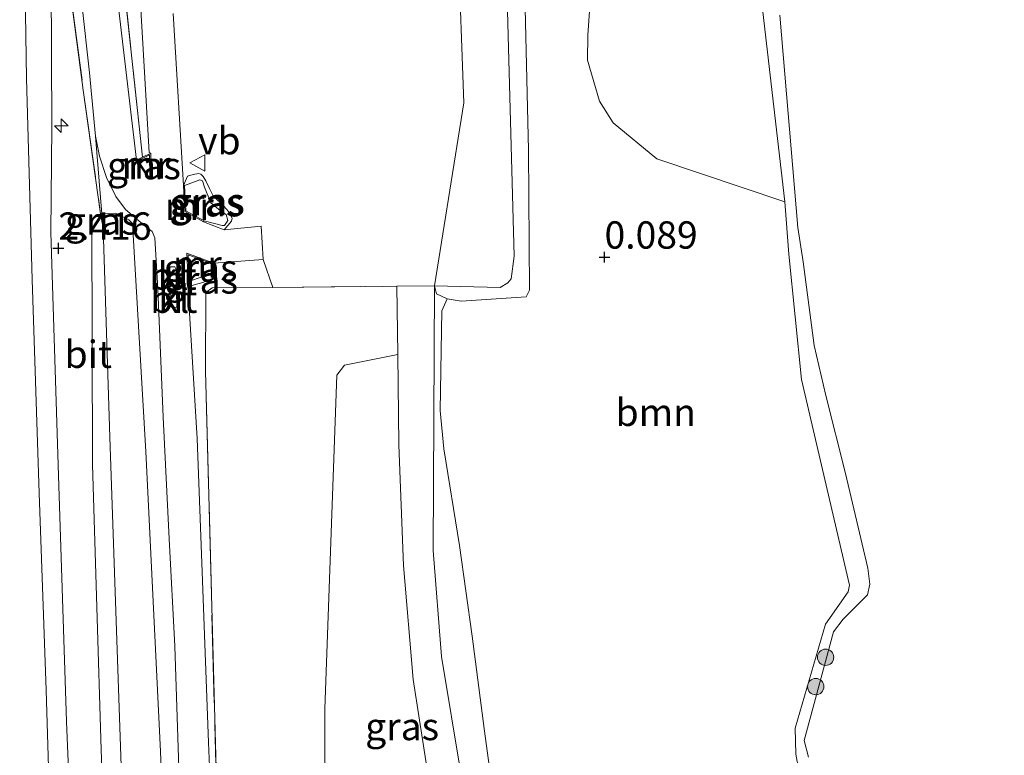
# Model space of a CAD drawing. Units: metres. Extents: x 185750 to 190006, y 499999 to 506251.
# Drawn here: x 186718 to 186808, y 505298 to 505365 of the extents above; entities that cross this region are included whole.
import ezdxf
from ezdxf.enums import TextEntityAlignment as Align

# ---------------------------------------------------------------- set-up
doc = ezdxf.new("R2010")
doc.units = ezdxf.units.M
doc.linetypes.add('IE-TERREINAFSCHEIDING', pattern=[10, 8, -2])
doc.layers.get('0').update_dxf_attribs({"lineweight": 25})
for name, color, linetype, lineweight in [('B-ME-AL-OVERIG-S-B1', 7, 'Continuous', 18), ('B-ME-GR-BOOM-GV-B6', 93, 'Continuous', 18), ('B-ME-GR-BOOM-S-B1', 93, 'Continuous', 18), ('B-ME-GW-HOOGTEPUNT-S-B1', 10, 'Continuous', 25), ('B-ME-GW-KRUINLIJN-L-B1', 93, 'Continuous', 18), ('B-ME-GW-TEENLIJN-L-B1', 93, 'Continuous', 18), ('B-ME-IE-GRASLAND-GV-B6', 93, 'Continuous', 18), ('B-ME-IE-TERREINAFSCHEIDING-DOORGANG-L-B1', 8, 'IE-TERREINAFSCHEIDING-KUNSTMATIG-OPEN', 18), ('B-ME-IE-TERREINAFSCHEIDING-RASTERHEKWERK-L-B1', 8, 'IE-TERREINAFSCHEIDING', 18), ('B-ME-MW-MUUR-GV-B6', 8, 'IE-TERREINAFSCHEIDING-KUNSTMATIG', 18), ('B-ME-OB-WATERLIJN-L-B1', 133, 'OB-WATERLIJN', 18), ('B-ME-OG-WATER-GV-B6', 153, 'Continuous', 18), ('B-ME-VH-VERH_SOORT-BITUMEN-GV-B6', 8, 'IE-TERREINAFSCHEIDING-NATUURLIJK-HOUTWAL', 18), ('B-ME-VH-VERH_SOORT-KLINKERS-GV-B6', 8, 'IE-TERREINAFSCHEIDING-NATUURLIJK-HOUTWAL', 18), ('B-ME-VH-VERH_SOORT-ONVERHARD-GV-B6', 8, 'Continuous', 18), ('B-ME-VW-MEUBILAIR_WEGMEUBILAIR-VERKEERSBORD-S-B1', 8, 'Continuous', 18)]:
    doc.layers.add(name, color=color, linetype=linetype, lineweight=lineweight)
doc.styles.add('NLCS-ISO', font='NLCS-ISO.TTF')
doc.linetypes.add('IE-TERREINAFSCHEIDING-KUNSTMATIG', pattern='A,4,[82,NLCS.SHX,S=0.75,R=90,X=0,Y=0],4,-2', length=10)
doc.linetypes.add('IE-TERREINAFSCHEIDING-KUNSTMATIG-OPEN', pattern='A,7,-1.5,[67,NLCS.SHX,S=0.75,R=0,X=0,Y=0],-1.5', length=10)
doc.linetypes.add('IE-TERREINAFSCHEIDING-NATUURLIJK-HOUTWAL', pattern='A,7,-1.5,[67,NLCS.SHX,S=0.75,R=45,X=0,Y=0],-1.5,7,-1.5,[70,NLCS.SHX,S=0.75,R=0,X=0,Y=0],-1.5', length=20)
doc.linetypes.add('OB-WATERLIJN', pattern='A,10,[32,NLCS.SHX,S=2,R=0,X=0,Y=0],-12', length=22)

# ---------------------------------------------------------------- blocks, each defined once
blk = doc.blocks.new('verkeersbord')
for p, q in [((0, 0.75), (-0.75, -0.625)), ((0.75, -0.625), (0, 0.75)), ((-0.75, -0.625), (0.75, -0.625))]:
    blk.add_line(p, q)
blk = doc.blocks.new('boom')
blk.add_hatch(color=256).paths.add_polyline_path([(-0.75, 0, 1), (0.75, 0, 1)])
blk.add_circle((0, 0), 0.75)
blk = doc.blocks.new('hecto')
for p, q in [((0, 0.625), (-0.625, 0)), ((0, -0.625), (0, 0.625)), ((-0.625, 0), (0.625, 0)), ((0.625, 0), (0, -0.625))]:
    blk.add_line(p, q)
blk = doc.blocks.new('hoogtepunt')
for p, q in [((-0.5, 0), (0.5, 0)), ((0, 0.5), (0, -0.5))]:
    blk.add_line(p, q)

msp = doc.modelspace()

# ---------------------------------------------------------------- linework, layer by layer
at = {"layer": 'B-ME-GR-BOOM-GV-B6'}
for points in [[(186763.261, 505421.109, 0.254), (186763.91, 505393.248, 0.04), (186764.848, 505353.019, 0.407), (186764.946, 505340.225, 0.308), (186764.63, 505339.618, 0.292), (186758.686, 505339.225, 0.499), (186757.404, 505339.429, 0.568), (186756.432, 505339.873, 0.614), (186756.26, 505340.611, 0.698), (186762.267, 505340.473, 0.714), (186762.947, 505340.891, 0.699), (186763.259, 505341.253, 0.699), (186763.538, 505343.329, 0.691), (186762.155, 505393.788, 0.676), (186761.512, 505414.487, 0.729), (186761.459, 505421.34, 0.729), (186763.261, 505421.109, 0.254)], [(186762.155, 505393.788, 0.676), (186763.538, 505343.329, 0.691), (186763.259, 505341.253, 0.699), (186762.947, 505340.891, 0.699), (186762.267, 505340.473, 0.714), (186756.26, 505340.611, 0.698)], [(186763.185, 505282.645, 0.733), (186760.833, 505299.883, 0.58), (186759.689, 505308.593, 0.672), (186758.539, 505316.875, 0.779), (186757.091, 505325.713, 0.764), (186756.78, 505329.206, 0.81), (186756.929, 505338.324, 0.741), (186757.404, 505339.429, 0.568), (186758.686, 505339.225, 0.499), (186764.63, 505339.618, 0.292), (186764.946, 505340.225, 0.308), (186764.848, 505353.019, 0.407), (186763.91, 505393.248, 0.04)], [(186756.26, 505340.611, 0.698), (186758.931, 505357.36, 0.722), (186758.429, 505371.691, 0.775)], [(186770.448, 505366.149, 0.185), (186770.282, 505363.52, 0.185), (186770.246, 505361.256, 0.155), (186771.348, 505357.504, 0.139), (186772.601, 505355.525, 0.155), (186776.587, 505352.216, 0.17), (186788.3, 505348.293, 0.03), (186788.651, 505343.513, 0.083), (186789.811, 505332.048, 0.205), (186794.219, 505313.246, 0.183), (186794.086, 505312.636, 0.175), (186792.018, 505309.671, 0.075), (186789.232, 505300.168, 0.091), (186789.315, 505297.779, 0.091), (186789.427, 505297.104, 0.106)], [(186725.931, 505345.885, 1.159), (186726.539, 505326.778, 1.312), (186727.833, 505289.665, 1.259), (186728.696, 505267.432, 1.328), (186730.042, 505229.766, 1.412), (186730.617, 505204.845, 1.343), (186730.906, 505179.316, 1.423), (186730.978, 505176.224, 1.668), (186730.888, 505174.45, 1.787), (186730.524, 505174.67, 1.84), (186729.857, 505178.843, 1.871), (186729.462, 505186.501, 1.905), (186728.347, 505223.397, 1.798), (186727.233, 505252.765, 1.867), (186726.761, 505270.799, 1.806), (186725.768, 505298.176, 1.653), (186724.968, 505324.264, 1.699), (186724.902, 505346.545, 1.53), (186725.122, 505346.908, 1.465), (186725.708, 505347.205, 1.278), (186725.931, 505345.885, 1.159)], [(186730.888, 505174.45, 1.787), (186730.978, 505176.224, 1.668), (186730.906, 505179.316, 1.423), (186730.617, 505204.845, 1.343), (186730.042, 505229.766, 1.412), (186728.696, 505267.432, 1.328), (186727.833, 505289.665, 1.259), (186726.539, 505326.778, 1.312), (186725.931, 505345.885, 1.159), (186725.823, 505347.211, 1.174), (186727.086, 505347.244, 1.133), (186728.3, 505346.643, 1.106), (186728.631, 505346.301, 1.106), (186729.854, 505325.47, 1.213), (186731.183, 505298.026, 1.202), (186732.196, 505273.771, 1.205), (186732.688, 505249.463, 1.221), (186732.937, 505227.087, 1.29), (186733.324, 505201.955, 1.267), (186733.633, 505183.281, 1.335), (186733.812, 505175.474, 1.328), (186730.888, 505174.45, 1.787)], [(186738.539, 505212.528, 1.055), (186735.291, 505332.796, 0.986), (186735.347, 505340.017, 1.101), (186735.905, 505340.437, 1.086), (186741.476, 505340.469, 0.833), (186752.801, 505340.577, 0.73), (186752.884, 505334.334, 0.754)], [(186752.884, 505334.334, 0.754), (186748.012, 505333.36, 0.783), (186747.324, 505332.453, 0.722), (186746.216, 505301.928, 0.729), (186746.178, 505269.426, 0.821)]]:
    msp.add_polyline3d(points, dxfattribs=at)
at = {"layer": 'B-ME-GW-KRUINLIJN-L-B1'}
msp.add_line((186735.985, 505341.764, 1.433), (186733.831, 505341.034, 1.433), dxfattribs=at)
for points in [[(186758.155, 505521.301, 0.889), (186758.027, 505505.133, 0.821), (186757.205, 505492.232, 0.798), (186757.798, 505479.735, 0.714), (186758.478, 505476.358, 0.714), (186763.578, 505470.031, 0.745), (186768.406, 505465.852, 0.745), (186769.658, 505463.751, 0.76), (186770.046, 505461.296, 0.806), (186769.64, 505458.915, 0.806), (186768.621, 505456.484, 0.783), (186761.55, 505443.194, 0.791), (186761.353, 505434.872, 0.729), (186761.459, 505421.34, 0.729), (186761.512, 505414.487, 0.729), (186762.155, 505393.788, 0.676), (186763.538, 505343.329, 0.691), (186763.259, 505341.253, 0.699), (186762.947, 505340.891, 0.699), (186762.267, 505340.473, 0.714), (186756.26, 505340.611, 0.698)], [(186727.544, 505141.552, 2.625), (186727.133, 505157.688, 2.556), (186726.624, 505184.75, 2.552), (186725.728, 505208.667, 2.529), (186724.91, 505235.551, 2.571), (186724.196, 505259.434, 2.521), (186723.519, 505278.053, 2.51), (186722.603, 505300.776, 2.502), (186721.868, 505323.282, 2.521), (186721.157, 505345.482, 2.506), (186721.253, 505355.152, 2.506), (186721.181, 505368.435, 2.426), (186721.73, 505376.754, 2.399), (186720.844, 505389.068, 2.414)], [(186785.937, 505368.592, 0.144), (186788.3, 505348.293, 0.03), (186788.651, 505343.513, 0.083), (186789.811, 505332.048, 0.205), (186794.219, 505313.246, 0.183), (186794.086, 505312.636, 0.175), (186792.018, 505309.671, 0.075), (186789.232, 505300.168, 0.091), (186789.315, 505297.779, 0.091), (186789.427, 505297.104, 0.106), (186789.96, 505295.993, 0.129), (186796.761, 505288.905, 0.121), (186803.452, 505282.553, 0.106), (186804.158, 505280.766, 0.106), (186804.015, 505279.545, 0.106), (186803.507, 505278.39, 0.098), (186801.186, 505274.939, 0.251), (186800.685, 505274.212, 0.282), (186800.606, 505273.173, 0.366), (186800.959, 505272.249, 0.366), (186802.104, 505271.19, 0.381), (186804.69, 505268.332, 0.397), (186805.444, 505265.749, 0.466), (186808.37, 505253.112, 0.473)], [(186733.392, 505349.794, 1.433), (186734.777, 505350.292, 1.276), (186735.021, 505350.227, 1.257), (186735.226, 505349.642, 1.257), (186735.784, 505348.194, 1.238), (186736.69, 505347.476, 1.135), (186737.205, 505347.131, 1.055), (186737.349, 505346.578, 1.058), (186737.035, 505346.124, 1.066), (186736.821, 505346.127, 1.101), (186735.175, 505346.552, 1.433)]]:
    msp.add_polyline3d(points, dxfattribs=at)
at = {"layer": 'B-ME-GW-TEENLIJN-L-B1'}
msp.add_line((186737.004, 505345.737, 0.84), (186735.127, 505346.464, 0.905), dxfattribs=at)
for points in [[(186756.26, 505340.611, 0.698), (186756.432, 505339.873, 0.614), (186757.404, 505339.429, 0.568), (186758.686, 505339.225, 0.499), (186764.63, 505339.618, 0.292), (186764.946, 505340.225, 0.308), (186764.848, 505353.019, 0.407), (186763.91, 505393.248, 0.04), (186763.261, 505421.109, 0.254), (186763.893, 505441.114, 0.239), (186764.567, 505444.959, 0.285), (186765.642, 505447.084, 0.323), (186771.892, 505458.796, 0.308), (186772.027, 505459.528, 0.346), (186771.941, 505461.794, 0.354), (186770.962, 505465.605, 0.377), (186769.584, 505467.403, 0.346), (186767.66, 505469.515, 0.377), (186760.214, 505478.389, 0.392), (186759.692, 505480.173, 0.422), (186760.057, 505507.148, 0.254), (186760.208, 505521.228, 0.297)], [(186730.291, 505352.759, 1.042), (186730.138, 505352.799, 1.023), (186728.227, 505385.847, 1.094), (186727.217, 505399.024, 1.113)], [(186725.241, 505354.305, 1.249), (186724.693, 505360.099, 1.448), (186724, 505366.445, 1.605), (186722.894, 505377.481, 1.946), (186722.084, 505386.032, 2.206), (186721.805, 505389.556, 2.324), (186721.322, 505389.962, 2.37), (186721.074, 505389.783, 2.412), (186720.844, 505389.068, 2.414)], [(186725.241, 505354.305, 1.249), (186725.823, 505347.211, 1.174), (186725.931, 505345.885, 1.159)], [(186737.004, 505345.737, 0.84), (186737.69, 505346.521, 0.898), (186737.756, 505346.796, 0.89), (186737.399, 505347.414, 0.944), (186736.978, 505347.91, 0.963), (186736.014, 505348.844, 1.02), (186735.658, 505349.523, 1.016), (186735.332, 505350.202, 1.032), (186735.094, 505350.603, 1.108), (186734.883, 505350.821, 1.139), (186734.67, 505350.886, 1.135), (186734.179, 505350.802, 1.131), (186733.656, 505350.627, 1.101), (186733.292, 505349.789, 0.978)], [(186730.917, 505172.46, 1.714), (186730.888, 505174.45, 1.787), (186730.978, 505176.224, 1.668), (186730.906, 505179.316, 1.423), (186730.617, 505204.845, 1.343), (186730.042, 505229.766, 1.412), (186728.696, 505267.432, 1.328), (186727.833, 505289.665, 1.259), (186726.539, 505326.778, 1.312), (186725.931, 505345.885, 1.159)], [(186733.731, 505341.029, 1.032), (186733.694, 505340.602, 1.013), (186733.876, 505340.537, 1.032), (186734.277, 505340.715, 1.131), (186735.045, 505340.916, 1.208), (186735.292, 505341.004, 1.181), (186735.908, 505341.269, 1.131), (186736.093, 505341.358, 1.093), (186736.085, 505341.766, 1.066)]]:
    msp.add_polyline3d(points, dxfattribs=at)
at = {"layer": 'B-ME-IE-GRASLAND-GV-B6'}
for points in [[(186725.795, 505459.839, 1.18), (186725.51, 505444.655, 1.152), (186725.376, 505429.354, 1.185), (186725.632, 505421.546, 1.176), (186726.061, 505414.996, 1.08), (186727.217, 505399.024, 1.113), (186728.227, 505385.847, 1.094), (186730.138, 505352.799, 1.023), (186730.291, 505352.759, 1.042), (186729.549, 505352.389, 1.13), (186727.9, 505367.669, 1.57), (186726.608, 505379.933, 1.89), (186724.909, 505395.455, 2.239), (186721.356, 505400.486, 2.483), (186720.511, 505402.604, 2.584), (186720.091, 505405.021, 2.565), (186720.259, 505410.642, 2.569), (186720.518, 505431.298, 2.55), (186720.89, 505457.008, 2.517)], [(186720.89, 505457.008, 2.517), (186720.518, 505431.298, 2.55), (186720.259, 505410.642, 2.569), (186720.091, 505405.021, 2.565), (186720.511, 505402.604, 2.584), (186721.356, 505400.486, 2.483), (186724.909, 505395.455, 2.239), (186726.608, 505379.933, 1.89), (186727.9, 505367.669, 1.57), (186729.549, 505352.389, 1.13), (186729.006, 505352.119, 1.197), (186727.407, 505365.535, 1.517), (186725.927, 505380.403, 1.943), (186724.772, 505391.746, 2.235), (186724.366, 505395.005, 2.33), (186718.457, 505403.364, 2.689), (186718.451, 505405.354, 2.675), (186718.307, 505417.637, 2.689), (186718.482, 505435.462, 2.684), (186718.814, 505455.925, 2.679)], [(186724.038, 505203.108, 2.669), (186723.397, 505223.93, 2.619), (186722.844, 505242.607, 2.642), (186722.256, 505262.908, 2.611), (186721.322, 505284.56, 2.588), (186720.714, 505303.637, 2.63), (186720.089, 505321.642, 2.642), (186719.458, 505341.178, 2.669), (186718.931, 505359.58, 2.646), (186718.611, 505379.448, 2.653), (186718.469, 505391.416, 2.653), (186718.504, 505391.722, 2.649), (186718.662, 505392.025, 2.646), (186719.251, 505392.475, 2.573), (186719.989, 505392.677, 2.523), (186720.6, 505392.636, 2.458), (186721.027, 505392.507, 2.424), (186721.384, 505391.92, 2.408), (186721.805, 505389.556, 2.324)], [(186721.805, 505389.556, 2.324), (186721.322, 505389.962, 2.37), (186721.074, 505389.783, 2.412), (186720.844, 505389.068, 2.414), (186721.73, 505376.754, 2.399), (186721.181, 505368.435, 2.426), (186721.253, 505355.152, 2.506), (186721.157, 505345.482, 2.506), (186721.868, 505323.282, 2.521), (186722.603, 505300.776, 2.502), (186723.519, 505278.053, 2.51), (186724.196, 505259.434, 2.521), (186724.91, 505235.551, 2.571), (186725.728, 505208.667, 2.529)], [(186721.805, 505389.556, 2.324), (186722.084, 505386.032, 2.206), (186722.894, 505377.481, 1.946), (186724, 505366.445, 1.605), (186724.693, 505360.099, 1.448), (186725.241, 505354.305, 1.249), (186725.823, 505347.211, 1.174), (186725.708, 505347.205, 1.278), (186724.127, 505358.505, 1.519), (186722.954, 505367.338, 1.955), (186722.226, 505373.349, 2.311), (186721.73, 505376.754, 2.399), (186720.844, 505389.068, 2.414), (186721.074, 505389.783, 2.412), (186721.322, 505389.962, 2.37), (186721.805, 505389.556, 2.324)], [(186725.728, 505208.667, 2.529), (186724.91, 505235.551, 2.571), (186724.196, 505259.434, 2.521), (186723.519, 505278.053, 2.51), (186722.603, 505300.776, 2.502), (186721.868, 505323.282, 2.521), (186721.157, 505345.482, 2.506), (186721.253, 505355.152, 2.506), (186721.181, 505368.435, 2.426), (186721.73, 505376.754, 2.399), (186722.226, 505373.349, 2.311), (186722.954, 505367.338, 1.955), (186724.127, 505358.505, 1.519), (186725.708, 505347.205, 1.278)], [(186758.429, 505371.691, 0.775), (186758.931, 505357.36, 0.722), (186756.26, 505340.611, 0.698), (186752.801, 505340.577, 0.73), (186741.476, 505340.469, 0.833), (186740.571, 505343.016, 0.764), (186740.407, 505346.079, 0.737), (186737.004, 505345.737, 0.84), (186737.69, 505346.521, 0.898), (186737.756, 505346.796, 0.89), (186737.399, 505347.414, 0.944), (186736.978, 505347.91, 0.963), (186736.014, 505348.844, 1.02), (186735.658, 505349.523, 1.016), (186735.332, 505350.202, 1.032), (186735.094, 505350.603, 1.108), (186734.883, 505350.821, 1.139), (186734.67, 505350.886, 1.135), (186734.179, 505350.802, 1.131), (186733.656, 505350.627, 1.101), (186733.292, 505349.789, 0.978), (186732.334, 505365.503, 0.96)], [(186785.937, 505368.592, 0.144), (186788.3, 505348.293, 0.03), (186776.587, 505352.216, 0.17), (186772.601, 505355.525, 0.155), (186771.348, 505357.504, 0.139), (186770.246, 505361.256, 0.155), (186770.282, 505363.52, 0.185), (186770.448, 505366.149, 0.185)], [(186789.427, 505297.104, 0.106), (186789.315, 505297.779, 0.091), (186789.232, 505300.168, 0.091), (186792.018, 505309.671, 0.075), (186794.086, 505312.636, 0.175), (186794.219, 505313.246, 0.183), (186789.811, 505332.048, 0.205), (186788.651, 505343.513, 0.083), (186788.3, 505348.293, 0.03), (186785.937, 505368.592, 0.144)], [(186787.843, 505365.365, -0.2), (186789.486, 505345.936, -0.2), (186789.986, 505342.806, -0.2), (186790.964, 505335.144, -0.2), (186792.053, 505330.598, -0.2), (186793.834, 505323.459, -0.2), (186795.896, 505314.797, -0.2), (186796.056, 505313.326, -0.2), (186795.856, 505312.35, -0.2), (186793.617, 505310.122, -0.2), (186792.742, 505308.974, -0.2), (186790.07, 505299.04, -0.2), (186790.474, 505297.503, -0.2)], [(186733.324, 505201.955, 1.267), (186732.937, 505227.087, 1.29), (186732.688, 505249.463, 1.221), (186732.196, 505273.771, 1.205), (186731.183, 505298.026, 1.202), (186729.854, 505325.47, 1.213), (186728.631, 505346.301, 1.106), (186728.3, 505346.643, 1.106), (186727.086, 505347.244, 1.133), (186725.823, 505347.211, 1.174), (186725.241, 505354.305, 1.249), (186725.609, 505352.463, 1.173), (186726.251, 505350.525, 1.1)], [(186729.15, 505352.079, 1.575), (186730.191, 505352.597, 1.575), (186730.197, 505350.608, 1.575), (186730.082, 505350.61, 1.575), (186729.15, 505352.079, 1.575)], [(186737.004, 505345.737, 0.84), (186735.127, 505346.464, 0.905), (186735.175, 505346.552, 1.433), (186736.821, 505346.127, 1.101), (186737.035, 505346.124, 1.066), (186737.349, 505346.578, 1.058), (186737.205, 505347.131, 1.055), (186736.69, 505347.476, 1.135), (186735.784, 505348.194, 1.238), (186735.226, 505349.642, 1.257), (186735.021, 505350.227, 1.257), (186734.777, 505350.292, 1.276), (186733.392, 505349.794, 1.433), (186733.292, 505349.789, 0.978), (186733.656, 505350.627, 1.101), (186734.179, 505350.802, 1.131), (186734.67, 505350.886, 1.135), (186734.883, 505350.821, 1.139), (186735.094, 505350.603, 1.108), (186735.332, 505350.202, 1.032), (186735.658, 505349.523, 1.016), (186736.014, 505348.844, 1.02), (186736.978, 505347.91, 0.963), (186737.399, 505347.414, 0.944), (186737.756, 505346.796, 0.89), (186737.69, 505346.521, 0.898), (186737.004, 505345.737, 0.84)], [(186726.251, 505350.525, 1.1), (186727.11, 505348.797, 1.054), (186727.978, 505347.589, 1.039), (186729.82, 505346.029, 1.047), (186730.425, 505345.591, 1.039), (186730.66, 505345.005, 1.031), (186730.952, 505340.349, 1.028), (186731.434, 505328.589, 1.001), (186731.988, 505317.47, 1.028), (186732.502, 505307.669, 0.986), (186732.933, 505294.685, 0.97), (186733.411, 505282.65, 0.978), (186733.87, 505269.452, 0.978), (186734.089, 505258.461, 0.963), (186734.157, 505249.493, 0.951), (186734.376, 505238.472, 0.978), (186734.603, 505224.176, 0.921), (186734.878, 505209.114, 0.947)], [(186735.175, 505346.552, 1.433), (186733.507, 505347.466, 1.433), (186733.392, 505349.794, 1.433), (186734.777, 505350.292, 1.276), (186735.021, 505350.227, 1.257), (186735.226, 505349.642, 1.257), (186735.784, 505348.194, 1.238), (186736.69, 505347.476, 1.135), (186737.205, 505347.131, 1.055), (186737.349, 505346.578, 1.058), (186737.035, 505346.124, 1.066), (186736.821, 505346.127, 1.101), (186735.175, 505346.552, 1.433)], [(186725.708, 505347.205, 1.278), (186725.122, 505346.908, 1.465), (186724.902, 505346.545, 1.53), (186724.968, 505324.264, 1.699), (186725.768, 505298.176, 1.653), (186726.761, 505270.799, 1.806), (186727.233, 505252.765, 1.867), (186728.347, 505223.397, 1.798)], [(186725.931, 505345.885, 1.159), (186725.708, 505347.205, 1.278), (186725.823, 505347.211, 1.174), (186725.931, 505345.885, 1.159)], [(186737.617, 505211.05, 0.894), (186737.197, 505230.43, 0.986), (186736.956, 505247.572, 0.89), (186736.762, 505263.918, 0.928), (186736.174, 505284.218, 0.909), (186735.586, 505298.857, 0.936), (186735.03, 505313.648, 0.944), (186734.538, 505326.663, 0.925), (186733.694, 505340.602, 1.013), (186733.876, 505340.537, 1.032), (186734.277, 505340.715, 1.131), (186735.045, 505340.916, 1.208), (186735.292, 505341.004, 1.181), (186735.908, 505341.269, 1.131), (186736.093, 505341.358, 1.093), (186736.085, 505341.766, 1.066), (186736.067, 505342.692, 0.902), (186740.571, 505343.016, 0.764), (186741.476, 505340.469, 0.833)], [(186735.985, 505341.764, 1.433), (186733.831, 505341.034, 1.433), (186733.717, 505343.454, 1.433), (186735.968, 505342.621, 1.433), (186735.985, 505341.764, 1.433)], [(186733.694, 505340.602, 1.013), (186733.731, 505341.029, 1.032), (186733.831, 505341.034, 1.433), (186735.985, 505341.764, 1.433), (186736.085, 505341.766, 1.066), (186736.093, 505341.358, 1.093), (186735.908, 505341.269, 1.131), (186735.292, 505341.004, 1.181), (186735.045, 505340.916, 1.208), (186734.277, 505340.715, 1.131), (186733.876, 505340.537, 1.032), (186733.694, 505340.602, 1.013)], [(186741.476, 505340.469, 0.833), (186735.905, 505340.437, 1.086), (186735.347, 505340.017, 1.101), (186735.291, 505332.796, 0.986), (186738.539, 505212.528, 1.055)], [(186758.684, 505295.86, 0.638), (186756.902, 505306.723, 0.661), (186756.142, 505316.407, 0.691), (186756.26, 505340.611, 0.698), (186756.432, 505339.873, 0.614), (186757.404, 505339.429, 0.568)], [(186757.404, 505339.429, 0.568), (186756.929, 505338.324, 0.741), (186756.78, 505329.206, 0.81), (186757.091, 505325.713, 0.764), (186758.539, 505316.875, 0.779), (186759.689, 505308.593, 0.672), (186760.833, 505299.883, 0.58), (186763.185, 505282.645, 0.733)], [(186760.404, 505266.884, 0.815), (186750.105, 505266.302, 0.806), (186747.729, 505266.953, 0.806), (186746.822, 505267.641, 0.814), (186746.178, 505269.426, 0.821), (186746.216, 505301.928, 0.729), (186747.324, 505332.453, 0.722), (186748.012, 505333.36, 0.783), (186752.884, 505334.334, 0.754), (186752.993, 505326.068, 0.775), (186753.426, 505315.043, 0.714), (186754.297, 505304.623, 0.661), (186756.181, 505292.473, 0.714), (186758.227, 505279.035, 0.737), (186760.305, 505267.555, 0.752), (186760.404, 505266.884, 0.815)]]:
    msp.add_polyline3d(points, dxfattribs=at)
at = {"layer": 'B-ME-IE-TERREINAFSCHEIDING-DOORGANG-L-B1'}
msp.add_line((186752.801, 505340.577, 0.73), (186756.26, 505340.611, 0.698), dxfattribs=at)
at = {"layer": 'B-ME-IE-TERREINAFSCHEIDING-RASTERHEKWERK-L-B1'}
for p, q in [((186741.476, 505340.469, 0.833), (186752.801, 505340.577, 0.73)), ((186738.539, 505212.528, 1.055), (186735.291, 505332.796, 0.986))]:
    msp.add_line(p, q, dxfattribs=at)
for points in [[(186729.549, 505352.389, 1.13), (186727.9, 505367.669, 1.57), (186726.608, 505379.933, 1.89), (186724.909, 505395.455, 2.239), (186721.356, 505400.486, 2.483)], [(186721.73, 505376.754, 2.399), (186722.226, 505373.349, 2.311), (186722.954, 505367.338, 1.955), (186724.127, 505358.505, 1.519), (186725.708, 505347.205, 1.278), (186725.931, 505345.885, 1.159)], [(186735.291, 505332.796, 0.986), (186735.347, 505340.017, 1.101), (186735.905, 505340.437, 1.086), (186741.476, 505340.469, 0.833)]]:
    msp.add_polyline3d(points, dxfattribs=at)
at = {"layer": 'B-ME-MW-MUUR-GV-B6'}
for points in [[(186730.297, 505350.506, 1.056), (186730.027, 505350.51, 1.066), (186729.006, 505352.119, 1.197), (186729.549, 505352.389, 1.13), (186730.291, 505352.759, 1.042), (186730.297, 505350.506, 1.056)], [(186729.15, 505352.079, 1.575), (186730.082, 505350.61, 1.575), (186730.197, 505350.608, 1.575), (186730.191, 505352.597, 1.575), (186729.15, 505352.079, 1.575)], [(186735.175, 505346.552, 1.433), (186735.127, 505346.464, 0.905), (186733.41, 505347.406, 0.959), (186733.292, 505349.789, 0.978), (186733.392, 505349.794, 1.433), (186733.507, 505347.466, 1.433), (186735.175, 505346.552, 1.433)], [(186736.067, 505342.692, 0.902), (186736.085, 505341.766, 1.066), (186735.985, 505341.764, 1.433), (186735.968, 505342.621, 1.433), (186733.717, 505343.454, 1.433), (186733.831, 505341.034, 1.433), (186733.731, 505341.029, 1.032), (186733.61, 505343.6, 0.944), (186736.067, 505342.692, 0.902)]]:
    msp.add_polyline3d(points, dxfattribs=at)
at = {"layer": 'B-ME-OB-WATERLIJN-L-B1'}
msp.add_polyline3d([(186790.474, 505297.503, -0.2), (186790.07, 505299.04, -0.2), (186792.742, 505308.974, -0.2), (186793.617, 505310.122, -0.2), (186795.856, 505312.35, -0.2), (186796.056, 505313.326, -0.2), (186795.896, 505314.797, -0.2), (186793.834, 505323.459, -0.2), (186792.053, 505330.598, -0.2), (186790.964, 505335.144, -0.2), (186789.986, 505342.806, -0.2), (186789.486, 505345.936, -0.2), (186787.843, 505365.365, -0.2)], dxfattribs=at)
at = {"layer": 'B-ME-OG-WATER-GV-B6'}
msp.add_polyline3d([(186790.474, 505297.503, -0.2), (186790.07, 505299.04, -0.2), (186792.742, 505308.974, -0.2), (186793.617, 505310.122, -0.2), (186795.856, 505312.35, -0.2), (186796.056, 505313.326, -0.2), (186795.896, 505314.797, -0.2), (186793.834, 505323.459, -0.2), (186792.053, 505330.598, -0.2), (186790.964, 505335.144, -0.2), (186789.986, 505342.806, -0.2), (186789.486, 505345.936, -0.2), (186787.843, 505365.365, -0.2)], dxfattribs=at)
at = {"layer": 'B-ME-VH-VERH_SOORT-BITUMEN-GV-B6'}
for points in [[(186718.814, 505455.925, 2.679), (186718.482, 505435.462, 2.684), (186718.307, 505417.637, 2.689), (186718.451, 505405.354, 2.675), (186718.457, 505403.364, 2.689), (186724.366, 505395.005, 2.33), (186724.772, 505391.746, 2.235), (186725.927, 505380.403, 1.943), (186727.407, 505365.535, 1.517), (186729.006, 505352.119, 1.197), (186730.027, 505350.51, 1.066), (186730.297, 505350.506, 1.056), (186730.291, 505352.759, 1.042), (186730.138, 505352.799, 1.023), (186728.227, 505385.847, 1.094), (186727.217, 505399.024, 1.113), (186726.061, 505414.996, 1.08), (186725.632, 505421.546, 1.176), (186725.376, 505429.354, 1.185), (186725.51, 505444.655, 1.152), (186725.795, 505459.839, 1.18)], [(186718.611, 505379.448, 2.653), (186718.931, 505359.58, 2.646), (186719.458, 505341.178, 2.669), (186720.089, 505321.642, 2.642), (186720.714, 505303.637, 2.63), (186721.322, 505284.56, 2.588), (186722.256, 505262.908, 2.611), (186722.844, 505242.607, 2.642), (186723.397, 505223.93, 2.619), (186724.038, 505203.108, 2.669)], [(186734.878, 505209.114, 0.947), (186734.603, 505224.176, 0.921), (186734.376, 505238.472, 0.978), (186734.157, 505249.493, 0.951), (186734.089, 505258.461, 0.963), (186733.87, 505269.452, 0.978), (186733.411, 505282.65, 0.978), (186732.933, 505294.685, 0.97), (186732.502, 505307.669, 0.986), (186731.988, 505317.47, 1.028), (186731.434, 505328.589, 1.001), (186730.952, 505340.349, 1.028), (186730.66, 505345.005, 1.031), (186730.425, 505345.591, 1.039), (186729.82, 505346.029, 1.047), (186727.978, 505347.589, 1.039), (186727.11, 505348.797, 1.054), (186726.251, 505350.525, 1.1), (186725.609, 505352.463, 1.173), (186725.241, 505354.305, 1.249), (186724.693, 505360.099, 1.448), (186724, 505366.445, 1.605)], [(186732.334, 505365.503, 0.96), (186733.292, 505349.789, 0.978), (186733.41, 505347.406, 0.959), (186735.127, 505346.464, 0.905), (186737.004, 505345.737, 0.84), (186740.407, 505346.079, 0.737), (186740.571, 505343.016, 0.764), (186736.067, 505342.692, 0.902), (186733.61, 505343.6, 0.944), (186733.731, 505341.029, 1.032), (186733.694, 505340.602, 1.013), (186734.538, 505326.663, 0.925), (186735.03, 505313.648, 0.944), (186735.586, 505298.857, 0.936), (186736.174, 505284.218, 0.909), (186736.762, 505263.918, 0.928), (186736.956, 505247.572, 0.89), (186737.197, 505230.43, 0.986), (186737.617, 505211.05, 0.894)], [(186732.038, 505342.17, 0.916), (186732.084, 505340.772, 0.916), (186732.135, 505340.692, 0.916), (186732.239, 505340.637, 0.916), (186732.503, 505340.67, 0.916), (186732.624, 505340.746, 0.916), (186732.617, 505342.117, 0.916), (186732.504, 505342.344, 0.916), (186732.32, 505342.361, 0.916), (186732.082, 505342.341, 0.916), (186732.038, 505342.17, 0.916)], [(186732.13, 505339.954, 0.916), (186732.128, 505338.755, 0.916), (186732.179, 505338.661, 0.916), (186732.363, 505338.631, 0.916), (186732.64, 505338.65, 0.916), (186732.683, 505338.794, 0.916), (186732.66, 505340.034, 0.916), (186732.609, 505340.14, 0.916), (186732.412, 505340.158, 0.916), (186732.161, 505340.138, 0.916), (186732.13, 505339.954, 0.916)]]:
    msp.add_polyline3d(points, dxfattribs=at)
at = {"layer": 'B-ME-VH-VERH_SOORT-KLINKERS-GV-B6'}
for points in [[(186732.038, 505342.17, 0.916), (186732.082, 505342.341, 0.916), (186732.32, 505342.361, 0.916), (186732.504, 505342.344, 0.916), (186732.617, 505342.117, 0.916), (186732.624, 505340.746, 0.916), (186732.503, 505340.67, 0.916), (186732.239, 505340.637, 0.916), (186732.135, 505340.692, 0.916), (186732.084, 505340.772, 0.916), (186732.038, 505342.17, 0.916)], [(186732.13, 505339.954, 0.916), (186732.161, 505340.138, 0.916), (186732.412, 505340.158, 0.916), (186732.609, 505340.14, 0.916), (186732.66, 505340.034, 0.916), (186732.683, 505338.794, 0.916), (186732.64, 505338.65, 0.916), (186732.363, 505338.631, 0.916), (186732.179, 505338.661, 0.916), (186732.128, 505338.755, 0.916), (186732.13, 505339.954, 0.916)]]:
    msp.add_polyline3d(points, dxfattribs=at)
at = {"layer": 'B-ME-VH-VERH_SOORT-ONVERHARD-GV-B6'}
msp.add_polyline3d([(186756.181, 505292.473, 0.714), (186754.297, 505304.623, 0.661), (186753.426, 505315.043, 0.714), (186752.993, 505326.068, 0.775), (186752.884, 505334.334, 0.754), (186752.801, 505340.577, 0.73), (186756.26, 505340.611, 0.698), (186756.142, 505316.407, 0.691), (186756.902, 505306.723, 0.661), (186758.684, 505295.86, 0.638)], dxfattribs=at)

# ---------------------------------------------------------------- block references
at = {"layer": 'B-ME-AL-OVERIG-S-B1', "rotation": 90}
msp.add_blockref('hecto', (186722.108, 505355.252, 2.309), dxfattribs=at)
at = {"layer": 'B-ME-GR-BOOM-S-B1', "rotation": 90}
for p in [(186792.024, 505306.648, -0.121), (186791.124, 505303.969, -0.059)]:
    msp.add_blockref('boom', p, dxfattribs=at)
at = {"layer": 'B-ME-GW-HOOGTEPUNT-S-B1', "rotation": 90}
for p in [(186721.845, 505344.045, 2.416), (186721.845, 505344.045, 2.416), (186771.802, 505343.233, 0.089), (186771.802, 505343.233, 0.089)]:
    msp.add_blockref('hoogtepunt', p, dxfattribs=at)
at = {"layer": 'B-ME-VW-MEUBILAIR_WEGMEUBILAIR-VERKEERSBORD-S-B1', "rotation": 90}
msp.add_blockref('verkeersbord', (186734.627, 505351.853, 1.106), dxfattribs=at)

# ---------------------------------------------------------------- texts
at = {"layer": 'B-ME-GR-BOOM-GV-B6', "ltscale": 0.2, "style": 'NLCS-ISO'}
msp.add_text('bmn', height=2.5, dxfattribs=at).set_placement((186776.4902, 505329.0446), align=Align.MIDDLE_CENTER)
at = {"layer": 'B-ME-GW-HOOGTEPUNT-S-B1', "ltscale": 0.2, "style": 'NLCS-ISO'}
for s, p in [('2.416', (186721.845, 505344.045, 2.416)), ('2.416', (186721.845, 505344.045, 2.416)), ('0.089', (186771.802, 505343.233, 0.089)), ('0.089', (186771.802, 505343.233, 0.089))]:
    msp.add_text(s, height=2.5, dxfattribs=at).set_placement(p, align=Align.BOTTOM_LEFT)
at = {"layer": 'B-ME-IE-GRASLAND-GV-B6', "ltscale": 0.2, "style": 'NLCS-ISO'}
for p in [(186729.6735, 505351.6025), (186735.524, 505348.3115), (186735.3705, 505348.208), (186725.8195, 505346.548), (186734.851, 505342.244), (186734.8935, 505341.1515), (186753.291, 505300.318)]:
    msp.add_text('gras', height=2.5, dxfattribs=at).set_placement(p, align=Align.MIDDLE_CENTER)
at = {"layer": 'B-ME-MW-MUUR-GV-B6', "ltscale": 0.2, "style": 'NLCS-ISO'}
for p in [(186729.8703, 505351.6608), (186729.8773, 505351.6748), (186733.8168, 505347.8807), (186734.5518, 505342.5958)]:
    msp.add_text('mr', height=2.5, dxfattribs=at).set_placement(p, align=Align.MIDDLE_CENTER)
at = {"layer": 'B-ME-VH-VERH_SOORT-BITUMEN-GV-B6', "ltscale": 0.2, "style": 'NLCS-ISO'}
for p in [(186732.3356, 505341.5083), (186732.4006, 505339.3932), (186724.5822, 505334.3556)]:
    msp.add_text('bit', height=2.5, dxfattribs=at).set_placement(p, align=Align.MIDDLE_CENTER)
at = {"layer": 'B-ME-VH-VERH_SOORT-KLINKERS-GV-B6', "ltscale": 0.2, "style": 'NLCS-ISO'}
for p in [(186732.3356, 505341.5083), (186732.4006, 505339.3932)]:
    msp.add_text('kl', height=2.5, dxfattribs=at).set_placement(p, align=Align.MIDDLE_CENTER)
at = {"layer": 'B-ME-VW-MEUBILAIR_WEGMEUBILAIR-VERKEERSBORD-S-B1', "ltscale": 0.2, "style": 'NLCS-ISO'}
msp.add_text('vb', height=2.5, dxfattribs=at).set_placement((186734.627, 505351.853, 1.106), align=Align.BOTTOM_LEFT)

doc.saveas('drawing.dxf')
